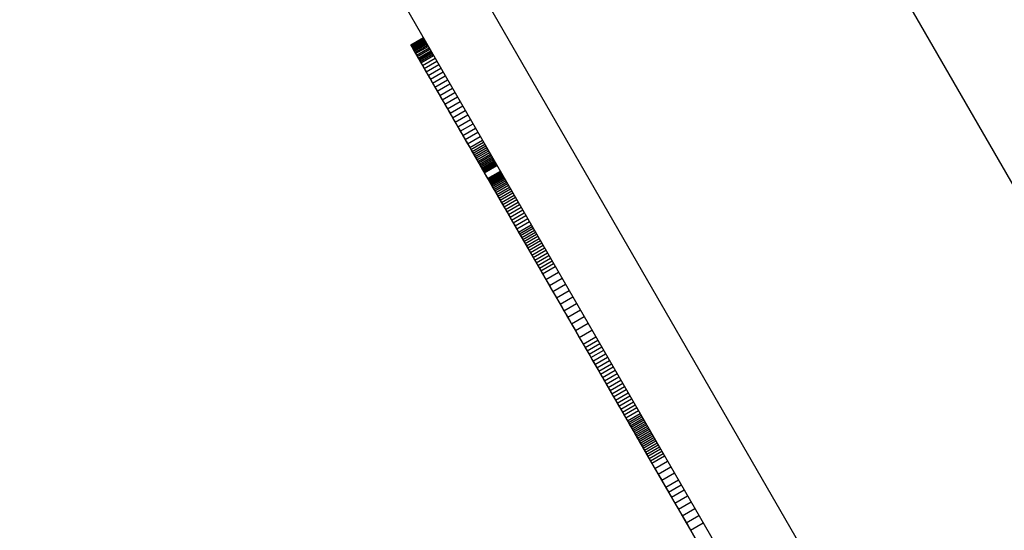
# Model space of a CAD drawing. Units: millimetres. Extents: x -11732 to 13262, y -12664 to 9874.
# Drawn here: x -1200 to -1065, y -2461 to -2391 of the extents above; entities that cross this region are included whole.
import ezdxf

# ---------------------------------------------------------------- set-up
doc = ezdxf.new("R2010")
doc.units = ezdxf.units.MM
doc.styles.get("Standard").update_dxf_attribs({"font": 'arial.ttf'})
doc.dimstyles.new('Kopia ISO-25', dxfattribs={"dimtxt": 300, "dimasz": 120, "dimexe": 1.25, "dimexo": 0.625, "dimgap": 100, "dimtad": 1, "dimlfac": 0.001, "dimrnd": 0.1, "dimtxsty": 'Standard', "dimblk": 'ARCHTICK', "dimcen": 2.5, "dimadec": 0, "dimazin": 0, "dimtfac": 1, "dimtmove": 0, "dimatfit": 3, "dimfxl": 1, "dimarcsym": 0})

# ---------------------------------------------------------------- blocks, each defined once
blk = doc.blocks.new('_ArchTick')
at = {"color": 0, "linetype": 'ByBlock', "const_width": 0.15}
blk.add_lwpolyline([(-0.5, -0.5), (0.5, 0.5)], dxfattribs=at)
blk = doc.blocks.new('*D2')
at = {"color": 0, "lineweight": -2}
for p, q in [((-7099.66, 3753.32), (-11256.03, 3753.32)), ((-11254.78, -12597.54), (-11254.78, 3753.32)), ((3337.94, -12597.54), (-11256.03, -12597.54))]:
    blk.add_line(p, q, dxfattribs=at)
at = {"layer": 'Defpoints', "color": 0}
for p in [(-11254.78, 3753.32), (-7099.03, 3753.32), (3338.57, -12597.54)]:
    blk.add_point(p, dxfattribs=at)
at = {"color": 0, "lineweight": -2, "xscale": 120, "yscale": 120, "zscale": 120}
for p, rotation in [((-11254.78, 3753.32), 90), ((-11254.78, -12597.54), 270)]:
    blk.add_blockref('_ArchTick', p, dxfattribs=dict(at, rotation=rotation))
at = {"color": 0, "insert": (-11535.07, -4422.11), "char_height": 300, "attachment_point": 5, "rotation": 90}
blk.add_mtext('16,4m', dxfattribs=at)
blk = doc.blocks.new('*D3')
at = {"color": 0, "lineweight": -2}
for p, q in [((-8599.03, 2253.95), (-8599.03, 6027.13)), ((7782.74, -9400.31), (7782.74, 6027.13)), ((-8599.03, 6025.88), (7782.74, 6025.88))]:
    blk.add_line(p, q, dxfattribs=at)
at = {"layer": 'Defpoints', "color": 0}
for p in [(7782.74, 6025.88), (-8599.03, 2253.32), (7782.74, -9400.93)]:
    blk.add_point(p, dxfattribs=at)
at = {"color": 0, "lineweight": -2, "xscale": 120, "yscale": 120, "zscale": 120, "rotation": 180}
blk.add_blockref('_ArchTick', (-8599.03, 6025.88), dxfattribs=at)
at = {"color": 0, "lineweight": -2, "xscale": 120, "yscale": 120, "zscale": 120}
blk.add_blockref('_ArchTick', (7782.74, 6025.88), dxfattribs=at)
at = {"color": 0, "insert": (-408.14, 6306.17), "char_height": 300, "attachment_point": 5}
blk.add_mtext('16,4m', dxfattribs=at)
blk = doc.blocks.new('*D4')
at = {"color": 0, "lineweight": -2}
for p, q in [((-7294.83, 897.08), (-7294.83, 5094.9)), ((6284.21, -9404.51), (6284.21, 5094.9)), ((-7294.83, 5093.65), (6284.21, 5093.65))]:
    blk.add_line(p, q, dxfattribs=at)
at = {"layer": 'Defpoints', "color": 0}
for p in [(6284.21, 5093.65), (-7294.83, 896.46), (6284.21, -9405.14)]:
    blk.add_point(p, dxfattribs=at)
at = {"color": 0, "lineweight": -2, "xscale": 120, "yscale": 120, "zscale": 120, "rotation": 180}
blk.add_blockref('_ArchTick', (-7294.83, 5093.65), dxfattribs=at)
at = {"color": 0, "lineweight": -2, "xscale": 120, "yscale": 120, "zscale": 120}
blk.add_blockref('_ArchTick', (6284.21, 5093.65), dxfattribs=at)
at = {"color": 0, "insert": (-505.31, 5373.94), "char_height": 300, "attachment_point": 5}
blk.add_mtext('13,6m', dxfattribs=at)
blk = doc.blocks.new('*D5')
at = {"color": 0, "lineweight": -2}
for p, q in [((-7053.77, 2263.19), (-10058.68, 2263.19)), ((-10057.43, 2263.19), (-10057.43, -11064.74)), ((3337.4, -11064.74), (-10058.68, -11064.74))]:
    blk.add_line(p, q, dxfattribs=at)
at = {"layer": 'Defpoints', "color": 0}
for p in [(-7053.15, 2263.19), (-10057.43, -11064.74), (3338.03, -11064.74)]:
    blk.add_point(p, dxfattribs=at)
at = {"color": 0, "lineweight": -2, "xscale": 120, "yscale": 120, "zscale": 120}
for p, rotation in [((-10057.43, 2263.19), 90), ((-10057.43, -11064.74), 270)]:
    blk.add_blockref('_ArchTick', p, dxfattribs=dict(at, rotation=rotation))
at = {"color": 0, "insert": (-10337.72, -4400.78), "char_height": 300, "attachment_point": 5, "rotation": 90}
blk.add_mtext('13,3m', dxfattribs=at)

msp = doc.modelspace()

# ---------------------------------------------------------------- linework, layer by layer
for p, q in [((-1040.865, -2553.05), (-1172.886, -2324.477)), ((-1181.546, -2329.478), (-1049.524, -2558.052)), ((-880.971, -2730.548), (-1095.92, -2358.4)), ((-1144.397, -2393.795), (-1146.129, -2394.795)), ((-1146.126, -2394.801), (-1144.394, -2393.801)), ((-1146.114, -2394.821), (-1144.382, -2393.82)), ((-1146.095, -2394.854), (-1144.363, -2393.854)), ((-1146.067, -2394.902), (-1144.335, -2393.902)), ((-1146.032, -2394.964), (-1144.3, -2393.964)), ((-1145.988, -2395.04), (-1144.256, -2394.039)), ((-1145.936, -2395.13), (-1144.204, -2394.129)), ((-1145.876, -2395.234), (-1144.144, -2394.233)), ((-1145.808, -2395.352), (-1144.076, -2394.351)), ((-1145.731, -2395.484), (-1143.999, -2394.483)), ((-1146.129, -2394.795), (-1146.126, -2394.801)), ((-1146.126, -2394.801), (-1146.114, -2394.821)), ((-1146.114, -2394.821), (-1146.095, -2394.854)), ((-1146.095, -2394.854), (-1146.067, -2394.902)), ((-1146.067, -2394.902), (-1146.032, -2394.964)), ((-1146.032, -2394.964), (-1145.988, -2395.04)), ((-1145.988, -2395.04), (-1145.936, -2395.13)), ((-1145.936, -2395.13), (-1145.876, -2395.234)), ((-1145.876, -2395.234), (-1145.808, -2395.352)), ((-1145.808, -2395.352), (-1145.731, -2395.484)), ((-1145.731, -2395.484), (-1145.647, -2395.63)), ((-1145.647, -2395.63), (-1143.915, -2394.63)), ((-1145.647, -2395.63), (-1145.554, -2395.79)), ((-1145.554, -2395.79), (-1143.823, -2394.79)), ((-1145.554, -2395.79), (-1145.454, -2395.964)), ((-1145.454, -2395.964), (-1143.722, -2394.964)), ((-1145.345, -2396.153), (-1143.613, -2395.152)), ((-1145.228, -2396.355), (-1143.496, -2395.355)), ((-1145.103, -2396.572), (-1143.371, -2395.571)), ((-1145.019, -2396.716), (-1143.288, -2395.716)), ((-1144.93, -2396.871), (-1143.198, -2395.871)), ((-1145.454, -2395.964), (-1145.345, -2396.153)), ((-1145.378, -2396.095), (-1145.376, -2396.099)), ((-1145.378, -2396.095), (-1145.378, -2396.095)), ((-1145.376, -2396.099), (-1145.376, -2396.099)), ((-1145.376, -2396.099), (-1145.366, -2396.117)), ((-1145.366, -2396.117), (-1145.366, -2396.117)), ((-1145.366, -2396.117), (-1145.348, -2396.147)), ((-1145.348, -2396.147), (-1145.348, -2396.147)), ((-1145.348, -2396.147), (-1145.323, -2396.19)), ((-1145.345, -2396.153), (-1145.228, -2396.355)), ((-1145.323, -2396.19), (-1145.323, -2396.19)), ((-1145.323, -2396.19), (-1145.291, -2396.246)), ((-1145.291, -2396.246), (-1145.291, -2396.246)), ((-1145.291, -2396.246), (-1145.251, -2396.315)), ((-1145.251, -2396.315), (-1145.251, -2396.315)), ((-1145.251, -2396.315), (-1145.204, -2396.397)), ((-1145.228, -2396.355), (-1145.103, -2396.572)), ((-1145.204, -2396.397), (-1145.204, -2396.397)), ((-1145.204, -2396.397), (-1145.15, -2396.491)), ((-1145.15, -2396.491), (-1145.15, -2396.491)), ((-1145.15, -2396.491), (-1145.088, -2396.597)), ((-1145.103, -2396.572), (-1145.019, -2396.716)), ((-1145.088, -2396.597), (-1145.088, -2396.597)), ((-1145.088, -2396.597), (-1145.02, -2396.716)), ((-1145.02, -2396.716), (-1145.02, -2396.716)), ((-1145.02, -2396.716), (-1144.944, -2396.847)), ((-1145.019, -2396.716), (-1144.93, -2396.871)), ((-1144.944, -2396.847), (-1144.944, -2396.847)), ((-1144.944, -2396.847), (-1144.861, -2396.991)), ((-1144.93, -2396.871), (-1144.834, -2397.037)), ((-1144.861, -2396.991), (-1144.861, -2396.991)), ((-1144.861, -2396.991), (-1144.771, -2397.146)), ((-1144.834, -2397.037), (-1143.102, -2396.037)), ((-1144.834, -2397.037), (-1144.733, -2397.213)), ((-1144.771, -2397.146), (-1144.771, -2397.146)), ((-1144.771, -2397.146), (-1144.674, -2397.314)), ((-1144.733, -2397.213), (-1143.001, -2396.212)), ((-1144.733, -2397.213), (-1144.513, -2397.593)), ((-1144.513, -2397.593), (-1142.781, -2396.592)), ((-1144.273, -2398.009), (-1142.541, -2397.008)), ((-1144.674, -2397.314), (-1144.674, -2397.314)), ((-1144.674, -2397.314), (-1144.571, -2397.493)), ((-1144.571, -2397.493), (-1144.571, -2397.493)), ((-1144.571, -2397.493), (-1144.46, -2397.685)), ((-1144.513, -2397.593), (-1144.273, -2398.009)), ((-1144.46, -2397.685), (-1144.46, -2397.685)), ((-1144.46, -2397.685), (-1144.342, -2397.888)), ((-1144.342, -2397.888), (-1144.342, -2397.888)), ((-1144.342, -2397.888), (-1144.218, -2398.103)), ((-1144.273, -2398.009), (-1144.014, -2398.457)), ((-1144.218, -2398.103), (-1144.218, -2398.103)), ((-1144.218, -2398.103), (-1144.087, -2398.33)), ((-1144.088, -2398.329), (-1144.081, -2398.342)), ((-1144.087, -2398.33), (-1144.087, -2398.33)), ((-1144.087, -2398.33), (-1143.922, -2398.615)), ((-1144.081, -2398.342), (-1144.065, -2398.369)), ((-1144.065, -2398.369), (-1144.041, -2398.411)), ((-1144.041, -2398.411), (-1144.008, -2398.468)), ((-1144.014, -2398.457), (-1142.282, -2397.457)), ((-1144.014, -2398.457), (-1143.738, -2398.935)), ((-1144.008, -2398.468), (-1143.966, -2398.54)), ((-1143.966, -2398.54), (-1143.916, -2398.627)), ((-1143.738, -2398.935), (-1142.006, -2397.935)), ((-1143.446, -2399.441), (-1141.714, -2398.44)), ((-1143.922, -2398.615), (-1143.922, -2398.615)), ((-1143.922, -2398.615), (-1143.741, -2398.929)), ((-1143.916, -2398.627), (-1143.856, -2398.73)), ((-1143.856, -2398.73), (-1143.788, -2398.848)), ((-1143.788, -2398.848), (-1143.712, -2398.981)), ((-1143.741, -2398.929), (-1143.741, -2398.929)), ((-1143.741, -2398.929), (-1143.544, -2399.27)), ((-1143.738, -2398.935), (-1143.446, -2399.441)), ((-1143.712, -2398.981), (-1143.626, -2399.129)), ((-1143.626, -2399.129), (-1143.428, -2399.471)), ((-1143.544, -2399.27), (-1143.544, -2399.27)), ((-1143.544, -2399.27), (-1143.332, -2399.638)), ((-1143.446, -2399.441), (-1143.14, -2399.97)), ((-1143.428, -2399.471), (-1143.195, -2399.875)), ((-1143.332, -2399.638), (-1143.332, -2399.638)), ((-1143.332, -2399.638), (-1143.104, -2400.033)), ((-1143.195, -2399.875), (-1142.926, -2400.341)), ((-1143.14, -2399.97), (-1141.408, -2398.97)), ((-1142.822, -2400.52), (-1141.09, -2399.52)), ((-1143.14, -2399.97), (-1142.822, -2400.52)), ((-1143.104, -2400.033), (-1143.104, -2400.033)), ((-1143.104, -2400.033), (-1142.861, -2400.454)), ((-1142.926, -2400.341), (-1142.726, -2400.686)), ((-1142.861, -2400.454), (-1142.861, -2400.454)), ((-1142.861, -2400.454), (-1142.603, -2400.9)), ((-1142.822, -2400.52), (-1142.494, -2401.089)), ((-1142.726, -2400.686), (-1142.497, -2401.083)), ((-1142.603, -2400.9), (-1142.603, -2400.9)), ((-1142.603, -2400.9), (-1142.331, -2401.371)), ((-1142.497, -2401.083), (-1142.24, -2401.528)), ((-1142.494, -2401.089), (-1140.762, -2400.088)), ((-1142.494, -2401.089), (-1142.157, -2401.672)), ((-1142.157, -2401.672), (-1140.425, -2400.672)), ((-1141.813, -2402.268), (-1140.081, -2401.267)), ((-1142.331, -2401.371), (-1142.331, -2401.371)), ((-1142.331, -2401.371), (-1142.045, -2401.866)), ((-1142.24, -2401.528), (-1141.958, -2402.017)), ((-1142.157, -2401.672), (-1141.813, -2402.268)), ((-1142.045, -2401.866), (-1142.045, -2401.866)), ((-1142.045, -2401.866), (-1141.746, -2402.384)), ((-1141.958, -2402.017), (-1141.651, -2402.548)), ((-1141.813, -2402.268), (-1141.464, -2402.873)), ((-1141.746, -2402.384), (-1141.746, -2402.384)), ((-1141.746, -2402.384), (-1141.433, -2402.926)), ((-1141.651, -2402.548), (-1141.322, -2403.118)), ((-1141.464, -2402.873), (-1139.732, -2401.872)), ((-1141.111, -2403.484), (-1139.379, -2402.483)), ((-1141.464, -2402.873), (-1141.111, -2403.484)), ((-1141.433, -2402.926), (-1141.433, -2402.926)), ((-1141.433, -2402.926), (-1141.107, -2403.49)), ((-1141.322, -2403.118), (-1140.973, -2403.723)), ((-1141.111, -2403.484), (-1140.756, -2404.098)), ((-1141.107, -2403.49), (-1141.107, -2403.49)), ((-1141.107, -2403.49), (-1140.769, -2404.076)), ((-1140.973, -2403.723), (-1140.605, -2404.359)), ((-1140.756, -2404.098), (-1139.024, -2403.098)), ((-1140.401, -2404.713), (-1138.669, -2403.713)), ((-1140.769, -2404.076), (-1140.769, -2404.076)), ((-1140.769, -2404.076), (-1140.418, -2404.683)), ((-1140.756, -2404.098), (-1140.401, -2404.713)), ((-1140.605, -2404.359), (-1140.22, -2405.025)), ((-1140.418, -2404.683), (-1140.418, -2404.683)), ((-1140.418, -2404.683), (-1140.055, -2405.311)), ((-1140.401, -2404.713), (-1140.047, -2405.325)), ((-1140.22, -2405.025), (-1139.821, -2405.716)), ((-1140.055, -2405.311), (-1140.055, -2405.311)), ((-1140.055, -2405.311), (-1139.681, -2405.959)), ((-1140.047, -2405.325), (-1138.315, -2404.325)), ((-1139.696, -2405.932), (-1137.965, -2404.932)), ((-1140.047, -2405.325), (-1139.696, -2405.932)), ((-1139.821, -2405.716), (-1139.409, -2406.43)), ((-1139.696, -2405.932), (-1139.351, -2406.53)), ((-1139.681, -2405.959), (-1139.681, -2405.959)), ((-1139.681, -2405.959), (-1139.296, -2406.626)), ((-1139.409, -2406.43), (-1138.986, -2407.162)), ((-1139.351, -2406.53), (-1137.619, -2405.53)), ((-1139.351, -2406.53), (-1139.012, -2407.117)), ((-1139.296, -2406.626), (-1139.296, -2406.626)), ((-1139.296, -2406.626), (-1138.899, -2407.313)), ((-1139.012, -2407.117), (-1137.28, -2406.117)), ((-1139.012, -2407.117), (-1138.681, -2407.69)), ((-1138.986, -2407.162), (-1138.553, -2407.911)), ((-1138.899, -2407.313), (-1138.899, -2407.313)), ((-1138.899, -2407.313), (-1138.492, -2408.017)), ((-1138.681, -2407.69), (-1136.949, -2406.689)), ((-1138.681, -2407.69), (-1138.36, -2408.245)), ((-1138.553, -2407.911), (-1138.113, -2408.673)), ((-1138.36, -2408.245), (-1136.629, -2407.245)), ((-1138.051, -2408.78), (-1136.32, -2407.78)), ((-1138.492, -2408.017), (-1138.492, -2408.017)), ((-1138.492, -2408.017), (-1138.075, -2408.74)), ((-1138.36, -2408.245), (-1138.051, -2408.78)), ((-1138.113, -2408.673), (-1137.668, -2409.444)), ((-1138.075, -2408.74), (-1138.075, -2408.74)), ((-1138.075, -2408.74), (-1137.647, -2409.48)), ((-1138.051, -2408.78), (-1137.902, -2409.039)), ((-1137.902, -2409.039), (-1136.17, -2408.039)), ((-1137.902, -2409.039), (-1137.756, -2409.292)), ((-1137.756, -2409.292), (-1136.024, -2408.292)), ((-1137.756, -2409.292), (-1137.614, -2409.538)), ((-1137.614, -2409.538), (-1135.882, -2408.538)), ((-1137.475, -2409.778), (-1135.743, -2408.777)), ((-1137.341, -2410.01), (-1135.609, -2409.009)), ((-1137.212, -2410.234), (-1135.48, -2409.234)), ((-1137.668, -2409.444), (-1137.219, -2410.222)), ((-1137.647, -2409.48), (-1137.647, -2409.48)), ((-1137.647, -2409.48), (-1137.21, -2410.236)), ((-1137.614, -2409.538), (-1137.475, -2409.778)), ((-1137.475, -2409.778), (-1137.341, -2410.01)), ((-1137.341, -2410.01), (-1137.212, -2410.234)), ((-1137.219, -2410.222), (-1136.768, -2411.003)), ((-1137.212, -2410.234), (-1137.087, -2410.451)), ((-1137.21, -2410.236), (-1137.21, -2410.236)), ((-1137.21, -2410.236), (-1136.764, -2411.009)), ((-1137.087, -2410.451), (-1135.355, -2409.45)), ((-1137.087, -2410.451), (-1136.966, -2410.659)), ((-1136.966, -2410.659), (-1135.234, -2409.659)), ((-1136.966, -2410.659), (-1136.851, -2410.858)), ((-1136.851, -2410.858), (-1135.119, -2409.858)), ((-1136.741, -2411.048), (-1135.009, -2410.048)), ((-1136.637, -2411.229), (-1134.905, -2410.229)), ((-1136.538, -2411.4), (-1134.806, -2410.4)), ((-1136.445, -2411.561), (-1134.713, -2410.561)), ((-1136.851, -2410.858), (-1136.741, -2411.048)), ((-1136.768, -2411.003), (-1136.317, -2411.784)), ((-1136.764, -2411.009), (-1136.764, -2411.009)), ((-1136.764, -2411.009), (-1136.309, -2411.796)), ((-1136.741, -2411.048), (-1136.637, -2411.229)), ((-1136.637, -2411.229), (-1136.538, -2411.4)), ((-1136.538, -2411.4), (-1136.445, -2411.561)), ((-1136.445, -2411.561), (-1136.359, -2411.711)), ((-1136.359, -2411.711), (-1134.627, -2410.711)), ((-1136.359, -2411.711), (-1136.318, -2411.782)), ((-1136.318, -2411.782), (-1134.586, -2410.782)), ((-1136.318, -2411.782), (-1136.278, -2411.85)), ((-1136.317, -2411.784), (-1135.868, -2412.561)), ((-1136.309, -2411.796), (-1136.309, -2411.796)), ((-1136.309, -2411.796), (-1135.846, -2412.599)), ((-1136.278, -2411.85), (-1134.546, -2410.85)), ((-1136.278, -2411.85), (-1136.24, -2411.916)), ((-1136.24, -2411.916), (-1134.509, -2410.915)), ((-1136.24, -2411.916), (-1136.204, -2411.978)), ((-1136.204, -2411.978), (-1134.472, -2410.978)), ((-1136.204, -2411.978), (-1136.17, -2412.038)), ((-1136.17, -2412.038), (-1134.438, -2411.037)), ((-1136.17, -2412.038), (-1136.137, -2412.094)), ((-1136.137, -2412.094), (-1134.405, -2411.094)), ((-1136.106, -2412.148), (-1134.374, -2411.148)), ((-1136.077, -2412.198), (-1134.345, -2411.198)), ((-1135.62, -2412.99), (-1133.888, -2411.989)), ((-1135.616, -2412.997), (-1133.884, -2411.997)), ((-1135.602, -2413.021), (-1133.87, -2412.02)), ((-1136.137, -2412.094), (-1136.106, -2412.148)), ((-1136.106, -2412.148), (-1136.077, -2412.198)), ((-1136.077, -2412.198), (-1135.62, -2412.99)), ((-1135.868, -2412.561), (-1135.422, -2413.332)), ((-1135.846, -2412.599), (-1135.846, -2412.599)), ((-1135.846, -2412.599), (-1135.374, -2413.416)), ((-1135.62, -2412.99), (-1135.616, -2412.997)), ((-1135.616, -2412.997), (-1135.602, -2413.021)), ((-1135.602, -2413.021), (-1135.58, -2413.06)), ((-1135.58, -2413.06), (-1133.848, -2412.059)), ((-1135.58, -2413.06), (-1135.548, -2413.114)), ((-1135.548, -2413.114), (-1133.816, -2412.113)), ((-1135.548, -2413.114), (-1135.508, -2413.183)), ((-1135.508, -2413.183), (-1133.776, -2412.183)), ((-1135.508, -2413.183), (-1135.46, -2413.267)), ((-1135.46, -2413.267), (-1133.728, -2412.267)), ((-1135.46, -2413.267), (-1135.402, -2413.367)), ((-1135.422, -2413.332), (-1134.982, -2414.094)), ((-1135.402, -2413.367), (-1133.67, -2412.366)), ((-1135.402, -2413.367), (-1135.336, -2413.481)), ((-1135.336, -2413.481), (-1133.604, -2412.481)), ((-1135.262, -2413.61), (-1133.53, -2412.609)), ((-1135.179, -2413.753), (-1133.447, -2412.752)), ((-1135.088, -2413.91), (-1133.356, -2412.91)), ((-1134.989, -2414.082), (-1133.257, -2413.082)), ((-1134.882, -2414.268), (-1133.15, -2413.268)), ((-1135.374, -2413.416), (-1135.374, -2413.416)), ((-1135.374, -2413.416), (-1134.894, -2414.247)), ((-1135.336, -2413.481), (-1135.262, -2413.61)), ((-1135.262, -2413.61), (-1135.179, -2413.753)), ((-1135.179, -2413.753), (-1135.088, -2413.91)), ((-1135.088, -2413.91), (-1134.989, -2414.082)), ((-1134.989, -2414.082), (-1134.882, -2414.268)), ((-1134.982, -2414.094), (-1134.55, -2414.843)), ((-1134.894, -2414.247), (-1134.894, -2414.247)), ((-1134.894, -2414.247), (-1134.407, -2415.091)), ((-1134.882, -2414.268), (-1134.766, -2414.468)), ((-1134.766, -2414.468), (-1133.034, -2413.468)), ((-1134.766, -2414.468), (-1134.643, -2414.682)), ((-1134.643, -2414.682), (-1132.911, -2413.682)), ((-1134.643, -2414.682), (-1134.511, -2414.909)), ((-1134.511, -2414.909), (-1132.779, -2413.909)), ((-1134.372, -2415.15), (-1132.64, -2414.15)), ((-1134.225, -2415.405), (-1132.493, -2414.405)), ((-1134.07, -2415.673), (-1132.338, -2414.672)), ((-1134.55, -2414.843), (-1134.126, -2415.576)), ((-1134.511, -2414.909), (-1134.372, -2415.15)), ((-1134.407, -2415.091), (-1134.407, -2415.091)), ((-1134.407, -2415.091), (-1133.912, -2415.947)), ((-1134.372, -2415.15), (-1134.225, -2415.405)), ((-1134.225, -2415.405), (-1134.07, -2415.673)), ((-1134.126, -2415.576), (-1133.714, -2416.29)), ((-1134.07, -2415.673), (-1133.908, -2415.954)), ((-1133.912, -2415.947), (-1133.912, -2415.947)), ((-1133.912, -2415.947), (-1133.41, -2416.815)), ((-1133.908, -2415.954), (-1132.176, -2414.953)), ((-1133.908, -2415.954), (-1133.738, -2416.248)), ((-1133.738, -2416.248), (-1132.006, -2415.247)), ((-1133.561, -2416.555), (-1131.829, -2415.554)), ((-1133.376, -2416.875), (-1131.644, -2415.874)), ((-1133.738, -2416.248), (-1133.561, -2416.555)), ((-1133.714, -2416.29), (-1133.315, -2416.981)), ((-1133.561, -2416.555), (-1133.376, -2416.875)), ((-1133.41, -2416.815), (-1133.41, -2416.815)), ((-1133.41, -2416.815), (-1132.902, -2417.695)), ((-1133.376, -2416.875), (-1133.184, -2417.207)), ((-1133.315, -2416.981), (-1132.93, -2417.647)), ((-1133.184, -2417.207), (-1131.452, -2416.207)), ((-1133.184, -2417.207), (-1132.985, -2417.552)), ((-1132.985, -2417.552), (-1131.253, -2416.552)), ((-1132.779, -2417.909), (-1131.047, -2416.909)), ((-1132.565, -2418.279), (-1130.833, -2417.278)), ((-1132.985, -2417.552), (-1132.779, -2417.909)), ((-1132.93, -2417.647), (-1132.562, -2418.284)), ((-1132.902, -2417.695), (-1132.902, -2417.695)), ((-1132.902, -2417.695), (-1132.388, -2418.586)), ((-1132.779, -2417.909), (-1132.565, -2418.279)), ((-1132.565, -2418.279), (-1132.345, -2418.66)), ((-1132.562, -2418.284), (-1132.213, -2418.889)), ((-1132.388, -2418.586), (-1132.388, -2418.586)), ((-1132.388, -2418.586), (-1127.889, -2426.374)), ((-1132.345, -2418.66), (-1130.613, -2417.66)), ((-1132.345, -2418.66), (-1132.117, -2419.054)), ((-1132.117, -2419.054), (-1130.385, -2418.054)), ((-1131.883, -2419.459), (-1130.151, -2418.459)), ((-1132.213, -2418.889), (-1131.884, -2419.459)), ((-1132.117, -2419.054), (-1131.883, -2419.459)), ((-1131.884, -2419.459), (-1131.577, -2419.99)), ((-1131.883, -2419.459), (-1131.642, -2419.877)), ((-1131.642, -2419.877), (-1129.91, -2418.876)), ((-1131.642, -2419.877), (-1131.394, -2420.306)), ((-1131.577, -2419.99), (-1131.294, -2420.48)), ((-1131.394, -2420.306), (-1129.663, -2419.305)), ((-1131.26, -2420.538), (-1129.528, -2419.537)), ((-1131.12, -2420.781), (-1129.388, -2419.781)), ((-1130.973, -2421.036), (-1129.241, -2420.036)), ((-1131.394, -2420.306), (-1131.26, -2420.538)), ((-1131.294, -2420.48), (-1131.037, -2420.925)), ((-1131.26, -2420.538), (-1131.12, -2420.781)), ((-1131.12, -2420.781), (-1130.973, -2421.036)), ((-1131.037, -2420.925), (-1130.804, -2421.328)), ((-1130.973, -2421.036), (-1130.819, -2421.301)), ((-1130.819, -2421.301), (-1129.087, -2420.301)), ((-1130.819, -2421.301), (-1130.66, -2421.577)), ((-1130.804, -2421.328), (-1130.555, -2421.759)), ((-1130.66, -2421.577), (-1128.928, -2420.577)), ((-1130.495, -2421.863), (-1128.763, -2420.863)), ((-1130.324, -2422.159), (-1128.592, -2421.158)), ((-1130.66, -2421.577), (-1130.495, -2421.863)), ((-1130.555, -2421.759), (-1130.29, -2422.218)), ((-1130.495, -2421.863), (-1130.324, -2422.159)), ((-1130.324, -2422.159), (-1130.148, -2422.464)), ((-1130.29, -2422.218), (-1130.01, -2422.703)), ((-1130.148, -2422.464), (-1128.416, -2421.464)), ((-1130.148, -2422.464), (-1129.966, -2422.779)), ((-1130.01, -2422.703), (-1129.716, -2423.211)), ((-1129.966, -2422.779), (-1128.234, -2421.778)), ((-1129.966, -2422.779), (-1129.779, -2423.102)), ((-1129.779, -2423.102), (-1128.047, -2422.102)), ((-1129.587, -2423.435), (-1127.855, -2422.434)), ((-1129.39, -2423.776), (-1127.658, -2422.775)), ((-1129.779, -2423.102), (-1129.587, -2423.435)), ((-1129.716, -2423.211), (-1129.409, -2423.742)), ((-1129.587, -2423.435), (-1129.39, -2423.776)), ((-1129.409, -2423.742), (-1129.091, -2424.294)), ((-1129.39, -2423.776), (-1129.189, -2424.124)), ((-1129.189, -2424.124), (-1127.457, -2423.124)), ((-1129.189, -2424.124), (-1128.983, -2424.481)), ((-1128.983, -2424.481), (-1127.251, -2423.481)), ((-1128.772, -2424.846), (-1127.04, -2423.845)), ((-1129.091, -2424.294), (-1128.762, -2424.864)), ((-1128.983, -2424.481), (-1128.772, -2424.846)), ((-1128.772, -2424.846), (-1128.557, -2425.217)), ((-1128.762, -2424.864), (-1128.422, -2425.452)), ((-1128.557, -2425.217), (-1126.826, -2424.217)), ((-1128.557, -2425.217), (-1128.339, -2425.596)), ((-1128.422, -2425.452), (-1128.074, -2426.055)), ((-1128.339, -2425.596), (-1126.607, -2424.596)), ((-1128.116, -2425.982), (-1126.384, -2424.981)), ((-1128.339, -2425.596), (-1128.116, -2425.982)), ((-1128.116, -2425.982), (-1127.66, -2426.771)), ((-1128.074, -2426.055), (-1127.718, -2426.672)), ((-1127.889, -2426.374), (-1127.889, -2426.374)), ((-1127.889, -2426.374), (-1126.888, -2428.108)), ((-1127.718, -2426.672), (-1127.354, -2427.301)), ((-1127.66, -2426.771), (-1125.928, -2425.771)), ((-1127.66, -2426.771), (-1127.19, -2427.585)), ((-1127.19, -2427.585), (-1125.458, -2426.584)), ((-1127.354, -2427.301), (-1126.985, -2427.94)), ((-1127.257, -2427.47), (-1127.256, -2427.47)), ((-1127.19, -2427.585), (-1126.708, -2428.419)), ((-1126.985, -2427.94), (-1126.61, -2428.589)), ((-1126.888, -2428.108), (-1126.888, -2428.108)), ((-1126.888, -2428.108), (-1126.751, -2428.345)), ((-1126.708, -2428.419), (-1124.976, -2427.419)), ((-1126.751, -2428.345), (-1126.751, -2428.345)), ((-1126.751, -2428.345), (-1126.626, -2428.561)), ((-1126.708, -2428.419), (-1126.215, -2429.272)), ((-1126.626, -2428.561), (-1126.626, -2428.561)), ((-1126.626, -2428.561), (-1126.512, -2428.758)), ((-1126.61, -2428.589), (-1126.232, -2429.244)), ((-1126.512, -2428.758), (-1126.512, -2428.758)), ((-1126.512, -2428.758), (-1126.41, -2428.936)), ((-1126.41, -2428.936), (-1126.41, -2428.936)), ((-1126.41, -2428.936), (-1126.318, -2429.095)), ((-1126.318, -2429.095), (-1126.318, -2429.095)), ((-1126.318, -2429.095), (-1126.276, -2429.168)), ((-1126.276, -2429.168), (-1126.276, -2429.168)), ((-1126.276, -2429.168), (-1126.236, -2429.236)), ((-1126.236, -2429.236), (-1126.236, -2429.236)), ((-1126.236, -2429.236), (-1126.199, -2429.301)), ((-1126.232, -2429.244), (-1125.85, -2429.905)), ((-1126.215, -2429.272), (-1124.483, -2428.272)), ((-1126.215, -2429.272), (-1125.713, -2430.142)), ((-1126.199, -2429.301), (-1126.199, -2429.301)), ((-1126.199, -2429.301), (-1126.164, -2429.361)), ((-1126.164, -2429.361), (-1126.164, -2429.361)), ((-1126.164, -2429.361), (-1126.132, -2429.417)), ((-1126.132, -2429.417), (-1126.132, -2429.417)), ((-1126.132, -2429.417), (-1126.101, -2429.47)), ((-1126.101, -2429.47), (-1126.101, -2429.47)), ((-1126.101, -2429.47), (-1126.073, -2429.518)), ((-1126.073, -2429.518), (-1126.073, -2429.518)), ((-1126.073, -2429.518), (-1126.048, -2429.563)), ((-1125.713, -2430.142), (-1123.981, -2429.142)), ((-1126.048, -2429.563), (-1126.048, -2429.563)), ((-1126.048, -2429.563), (-1126.002, -2429.641)), ((-1126.002, -2429.641), (-1126.002, -2429.641)), ((-1126.002, -2429.641), (-1125.965, -2429.706)), ((-1125.965, -2429.706), (-1125.965, -2429.706)), ((-1125.965, -2429.706), (-1125.936, -2429.757)), ((-1125.936, -2429.757), (-1125.936, -2429.757)), ((-1125.936, -2429.757), (-1125.913, -2429.795)), ((-1125.913, -2429.795), (-1125.913, -2429.795)), ((-1125.913, -2429.795), (-1125.898, -2429.822)), ((-1125.898, -2429.822), (-1125.898, -2429.822)), ((-1125.898, -2429.822), (-1125.889, -2429.837)), ((-1125.889, -2429.837), (-1125.889, -2429.837)), ((-1125.889, -2429.837), (-1125.886, -2429.842)), ((-1125.886, -2429.842), (-1125.886, -2429.842)), ((-1125.886, -2429.842), (-1125.883, -2429.848)), ((-1125.883, -2429.848), (-1125.883, -2429.848)), ((-1125.883, -2429.848), (-1125.872, -2429.867)), ((-1125.872, -2429.867), (-1125.872, -2429.867)), ((-1125.872, -2429.867), (-1125.855, -2429.897)), ((-1125.855, -2429.897), (-1125.855, -2429.897)), ((-1125.855, -2429.897), (-1125.831, -2429.938)), ((-1125.85, -2429.905), (-1125.466, -2430.57)), ((-1125.831, -2429.938), (-1125.831, -2429.938)), ((-1125.831, -2429.938), (-1125.802, -2429.989)), ((-1125.802, -2429.989), (-1125.802, -2429.989)), ((-1125.802, -2429.989), (-1125.767, -2430.049)), ((-1125.767, -2430.049), (-1125.767, -2430.049)), ((-1125.767, -2430.049), (-1125.726, -2430.119)), ((-1125.726, -2430.119), (-1125.726, -2430.119)), ((-1125.726, -2430.119), (-1125.681, -2430.197)), ((-1125.713, -2430.142), (-1125.202, -2431.026)), ((-1125.681, -2430.197), (-1125.681, -2430.197)), ((-1125.681, -2430.197), (-1125.632, -2430.282)), ((-1125.632, -2430.282), (-1125.632, -2430.282)), ((-1125.632, -2430.282), (-1125.579, -2430.375)), ((-1125.579, -2430.375), (-1125.579, -2430.375)), ((-1125.579, -2430.375), (-1125.521, -2430.474)), ((-1125.521, -2430.474), (-1125.521, -2430.474)), ((-1125.521, -2430.474), (-1125.461, -2430.578)), ((-1125.466, -2430.57), (-1125.081, -2431.236)), ((-1125.461, -2430.578), (-1125.461, -2430.578)), ((-1125.461, -2430.578), (-1125.398, -2430.688)), ((-1125.398, -2430.688), (-1125.398, -2430.688)), ((-1125.398, -2430.688), (-1125.332, -2430.802)), ((-1125.332, -2430.802), (-1125.332, -2430.802)), ((-1125.332, -2430.802), (-1125.263, -2430.92)), ((-1125.202, -2431.026), (-1123.47, -2430.026)), ((-1125.263, -2430.92), (-1125.263, -2430.92)), ((-1125.263, -2430.92), (-1125.194, -2431.041)), ((-1125.202, -2431.026), (-1124.685, -2431.922)), ((-1125.194, -2431.041), (-1125.194, -2431.041)), ((-1125.194, -2431.041), (-1125.122, -2431.165)), ((-1125.122, -2431.165), (-1125.122, -2431.165)), ((-1125.122, -2431.165), (-1125.05, -2431.291)), ((-1125.081, -2431.236), (-1124.695, -2431.904)), ((-1125.05, -2431.291), (-1125.05, -2431.291)), ((-1125.05, -2431.291), (-1124.976, -2431.417)), ((-1124.976, -2431.417), (-1124.976, -2431.417)), ((-1124.976, -2431.417), (-1124.903, -2431.545)), ((-1124.903, -2431.545), (-1124.903, -2431.545)), ((-1124.903, -2431.545), (-1124.829, -2431.672)), ((-1124.829, -2431.672), (-1124.829, -2431.672)), ((-1124.829, -2431.672), (-1124.756, -2431.799)), ((-1124.756, -2431.799), (-1124.756, -2431.799)), ((-1124.756, -2431.799), (-1124.684, -2431.924)), ((-1124.695, -2431.904), (-1124.311, -2432.57)), ((-1124.685, -2431.922), (-1122.953, -2430.922)), ((-1124.685, -2431.922), (-1124.161, -2432.828)), ((-1124.684, -2431.924), (-1124.684, -2431.924)), ((-1124.684, -2431.924), (-1124.612, -2432.047)), ((-1124.612, -2432.047), (-1124.612, -2432.047)), ((-1124.612, -2432.047), (-1124.543, -2432.168)), ((-1124.543, -2432.168), (-1124.543, -2432.168)), ((-1124.543, -2432.168), (-1124.475, -2432.286)), ((-1124.161, -2432.828), (-1122.43, -2431.828)), ((-1124.475, -2432.286), (-1124.475, -2432.286)), ((-1124.475, -2432.286), (-1124.409, -2432.399)), ((-1124.409, -2432.399), (-1124.409, -2432.399)), ((-1124.409, -2432.399), (-1124.346, -2432.508)), ((-1124.346, -2432.508), (-1124.346, -2432.508)), ((-1124.346, -2432.508), (-1124.286, -2432.612)), ((-1124.311, -2432.57), (-1123.928, -2433.232)), ((-1124.286, -2432.612), (-1124.286, -2432.612)), ((-1124.286, -2432.612), (-1124.23, -2432.71)), ((-1124.23, -2432.71), (-1124.23, -2432.71)), ((-1124.23, -2432.71), (-1124.177, -2432.802)), ((-1124.177, -2432.802), (-1124.177, -2432.802)), ((-1124.177, -2432.802), (-1124.128, -2432.886)), ((-1124.161, -2432.828), (-1123.634, -2433.741)), ((-1124.128, -2432.886), (-1124.128, -2432.886)), ((-1124.128, -2432.886), (-1124.104, -2432.928)), ((-1124.104, -2432.928), (-1124.104, -2432.928)), ((-1124.104, -2432.928), (-1124.073, -2432.981)), ((-1124.073, -2432.981), (-1124.073, -2432.981)), ((-1124.073, -2432.981), (-1123.995, -2433.116)), ((-1123.995, -2433.116), (-1123.995, -2433.116)), ((-1123.995, -2433.116), (-1123.895, -2433.289)), ((-1123.928, -2433.232), (-1123.548, -2433.891)), ((-1123.895, -2433.289), (-1123.895, -2433.289)), ((-1123.895, -2433.289), (-1123.774, -2433.498)), ((-1123.774, -2433.498), (-1123.774, -2433.498)), ((-1123.774, -2433.498), (-1123.634, -2433.742)), ((-1123.634, -2433.741), (-1121.902, -2432.741)), ((-1123.634, -2433.741), (-1123.104, -2434.66)), ((-1123.634, -2433.742), (-1123.634, -2433.742)), ((-1123.634, -2433.742), (-1123.475, -2434.018)), ((-1123.548, -2433.891), (-1123.171, -2434.543)), ((-1123.475, -2434.018), (-1123.475, -2434.018)), ((-1123.475, -2434.018), (-1123.298, -2434.323)), ((-1123.298, -2434.323), (-1123.298, -2434.323)), ((-1123.298, -2434.323), (-1123.105, -2434.657)), ((-1123.171, -2434.543), (-1122.799, -2435.187)), ((-1123.105, -2434.657), (-1123.105, -2434.657)), ((-1123.105, -2434.657), (-1122.897, -2435.017)), ((-1123.104, -2434.66), (-1121.372, -2433.659)), ((-1123.104, -2434.66), (-1122.572, -2435.581)), ((-1122.572, -2435.581), (-1120.84, -2434.581)), ((-1122.897, -2435.017), (-1122.897, -2435.017)), ((-1122.897, -2435.017), (-1122.675, -2435.401)), ((-1122.799, -2435.187), (-1122.433, -2435.821)), ((-1122.675, -2435.401), (-1122.675, -2435.401)), ((-1122.675, -2435.401), (-1122.441, -2435.807)), ((-1122.572, -2435.581), (-1122.305, -2436.042)), ((-1122.441, -2435.807), (-1122.441, -2435.807)), ((-1122.441, -2435.807), (-1122.195, -2436.233)), ((-1122.433, -2435.821), (-1122.073, -2436.444)), ((-1122.305, -2436.042), (-1120.573, -2435.041)), ((-1122.305, -2436.042), (-1122.039, -2436.502)), ((-1122.195, -2436.233), (-1122.195, -2436.233)), ((-1122.195, -2436.233), (-1121.939, -2436.676)), ((-1122.039, -2436.502), (-1120.307, -2435.502)), ((-1121.773, -2436.963), (-1120.041, -2435.962)), ((-1122.073, -2436.444), (-1121.721, -2437.054)), ((-1122.039, -2436.502), (-1121.773, -2436.963)), ((-1121.939, -2436.676), (-1121.939, -2436.676)), ((-1121.939, -2436.676), (-1121.673, -2437.136)), ((-1121.773, -2436.963), (-1121.508, -2437.422)), ((-1121.721, -2437.054), (-1121.377, -2437.649)), ((-1121.673, -2437.136), (-1121.673, -2437.136)), ((-1121.673, -2437.136), (-1121.4, -2437.61)), ((-1121.508, -2437.422), (-1119.776, -2436.422)), ((-1121.508, -2437.422), (-1121.243, -2437.881)), ((-1121.243, -2437.881), (-1119.511, -2436.881)), ((-1120.979, -2438.338), (-1119.247, -2437.338)), ((-1121.4, -2437.61), (-1121.4, -2437.61)), ((-1121.4, -2437.61), (-1121.119, -2438.095)), ((-1121.377, -2437.649), (-1121.043, -2438.227)), ((-1121.243, -2437.881), (-1120.979, -2438.338)), ((-1121.119, -2438.095), (-1121.119, -2438.095)), ((-1121.119, -2438.095), (-1120.834, -2438.59)), ((-1121.043, -2438.227), (-1120.719, -2438.788)), ((-1120.979, -2438.338), (-1120.716, -2438.794)), ((-1120.834, -2438.59), (-1120.834, -2438.59)), ((-1120.834, -2438.59), (-1120.543, -2439.093)), ((-1120.719, -2438.788), (-1120.407, -2439.329)), ((-1120.716, -2438.794), (-1118.984, -2437.794)), ((-1120.716, -2438.794), (-1120.454, -2439.248)), ((-1120.454, -2439.248), (-1118.722, -2438.247)), ((-1120.193, -2439.699), (-1118.461, -2438.699)), ((-1120.543, -2439.093), (-1120.543, -2439.093)), ((-1120.543, -2439.093), (-1120.249, -2439.601)), ((-1120.454, -2439.248), (-1120.193, -2439.699)), ((-1120.407, -2439.329), (-1120.107, -2439.848)), ((-1120.249, -2439.601), (-1120.249, -2439.601)), ((-1120.249, -2439.601), (-1119.953, -2440.114)), ((-1120.193, -2439.699), (-1119.933, -2440.149)), ((-1120.107, -2439.848), (-1119.857, -2440.28)), ((-1119.953, -2440.114), (-1119.953, -2440.114)), ((-1119.953, -2440.114), (-1119.657, -2440.628)), ((-1119.933, -2440.149), (-1118.201, -2439.148)), ((-1119.933, -2440.149), (-1119.675, -2440.595)), ((-1119.857, -2440.28), (-1119.574, -2440.771)), ((-1119.675, -2440.595), (-1117.943, -2439.595)), ((-1119.419, -2441.039), (-1117.687, -2440.038)), ((-1119.675, -2440.595), (-1119.419, -2441.039)), ((-1119.657, -2440.628), (-1119.657, -2440.628)), ((-1119.657, -2440.628), (-1119.36, -2441.141)), ((-1119.574, -2440.771), (-1119.26, -2441.315)), ((-1119.419, -2441.039), (-1119.165, -2441.479)), ((-1119.36, -2441.141), (-1119.36, -2441.141)), ((-1119.36, -2441.141), (-1119.065, -2441.653)), ((-1119.26, -2441.315), (-1118.919, -2441.905)), ((-1119.165, -2441.479), (-1117.433, -2440.478)), ((-1119.165, -2441.479), (-1118.913, -2441.915)), ((-1118.913, -2441.915), (-1117.181, -2440.915)), ((-1118.663, -2442.348), (-1116.931, -2441.348)), ((-1119.065, -2441.653), (-1119.065, -2441.653)), ((-1119.065, -2441.653), (-1118.772, -2442.16)), ((-1118.919, -2441.905), (-1118.553, -2442.538)), ((-1118.913, -2441.915), (-1118.663, -2442.348)), ((-1118.772, -2442.16), (-1118.772, -2442.16)), ((-1118.772, -2442.16), (-1118.483, -2442.66)), ((-1118.663, -2442.348), (-1118.415, -2442.777)), ((-1118.553, -2442.538), (-1118.167, -2443.207)), ((-1118.483, -2442.66), (-1118.483, -2442.66)), ((-1118.483, -2442.66), (-1118.199, -2443.152)), ((-1118.415, -2442.777), (-1116.683, -2441.776)), ((-1118.415, -2442.777), (-1118.17, -2443.201)), ((-1118.17, -2443.201), (-1116.439, -2442.2)), ((-1117.928, -2443.62), (-1116.196, -2442.62)), ((-1118.199, -2443.152), (-1118.199, -2443.152)), ((-1118.199, -2443.152), (-1117.921, -2443.633)), ((-1118.17, -2443.201), (-1117.928, -2443.62)), ((-1118.167, -2443.207), (-1117.763, -2443.906)), ((-1117.928, -2443.62), (-1117.689, -2444.034)), ((-1117.921, -2443.633), (-1117.921, -2443.633)), ((-1117.921, -2443.633), (-1117.65, -2444.102)), ((-1117.763, -2443.906), (-1117.345, -2444.63)), ((-1117.689, -2444.034), (-1115.957, -2443.034)), ((-1117.689, -2444.034), (-1117.453, -2444.443)), ((-1117.65, -2444.102), (-1117.65, -2444.102)), ((-1117.65, -2444.102), (-1117.387, -2444.556)), ((-1117.453, -2444.443), (-1115.721, -2443.443)), ((-1117.22, -2444.847), (-1115.488, -2443.847)), ((-1116.99, -2445.244), (-1115.258, -2444.244)), ((-1117.453, -2444.443), (-1117.22, -2444.847)), ((-1117.387, -2444.556), (-1117.387, -2444.556)), ((-1117.387, -2444.556), (-1117.135, -2444.994)), ((-1117.345, -2444.63), (-1117.345, -2444.63)), ((-1117.345, -2444.63), (-1116.915, -2445.374)), ((-1117.22, -2444.847), (-1116.99, -2445.244)), ((-1117.135, -2444.994), (-1117.135, -2444.994)), ((-1117.135, -2444.994), (-1116.893, -2445.413)), ((-1116.99, -2445.244), (-1116.764, -2445.636)), ((-1116.915, -2445.374), (-1116.477, -2446.132)), ((-1116.893, -2445.413), (-1116.893, -2445.413)), ((-1116.893, -2445.413), (-1116.662, -2445.811)), ((-1116.764, -2445.636), (-1115.032, -2444.636)), ((-1116.764, -2445.636), (-1116.542, -2446.021)), ((-1116.542, -2446.021), (-1114.81, -2445.021)), ((-1116.406, -2446.255), (-1114.674, -2445.255)), ((-1116.275, -2446.483), (-1114.543, -2445.483)), ((-1116.662, -2445.811), (-1116.662, -2445.811)), ((-1116.662, -2445.811), (-1116.342, -2446.366)), ((-1116.542, -2446.021), (-1116.406, -2446.255)), ((-1116.477, -2446.132), (-1116.035, -2446.898)), ((-1116.406, -2446.255), (-1116.275, -2446.483)), ((-1116.342, -2446.366), (-1116.342, -2446.366)), ((-1116.342, -2446.366), (-1116.055, -2446.863)), ((-1116.275, -2446.483), (-1116.146, -2446.705)), ((-1116.146, -2446.705), (-1114.414, -2445.705)), ((-1116.146, -2446.705), (-1116.02, -2446.923)), ((-1116.055, -2446.863), (-1116.055, -2446.863)), ((-1116.055, -2446.863), (-1115.802, -2447.302)), ((-1116.035, -2446.898), (-1115.59, -2447.668)), ((-1116.02, -2446.923), (-1114.288, -2445.923)), ((-1116.02, -2446.923), (-1115.896, -2447.138)), ((-1115.896, -2447.138), (-1114.165, -2446.137)), ((-1115.774, -2447.35), (-1114.042, -2446.349)), ((-1115.653, -2447.56), (-1113.921, -2446.56)), ((-1115.531, -2447.77), (-1113.8, -2446.769)), ((-1115.41, -2447.98), (-1113.678, -2446.979)), ((-1115.896, -2447.138), (-1115.774, -2447.35)), ((-1115.802, -2447.302), (-1115.802, -2447.302)), ((-1115.802, -2447.302), (-1115.688, -2447.499)), ((-1115.774, -2447.35), (-1115.653, -2447.56)), ((-1115.688, -2447.499), (-1115.688, -2447.499)), ((-1115.688, -2447.499), (-1115.583, -2447.681)), ((-1115.653, -2447.56), (-1115.531, -2447.77)), ((-1115.59, -2447.668), (-1115.148, -2448.434)), ((-1115.583, -2447.681), (-1115.583, -2447.681)), ((-1115.583, -2447.681), (-1115.486, -2447.848)), ((-1115.531, -2447.77), (-1115.41, -2447.98)), ((-1115.486, -2447.848), (-1115.486, -2447.848)), ((-1115.486, -2447.848), (-1115.399, -2447.999)), ((-1115.41, -2447.98), (-1115.288, -2448.191)), ((-1115.399, -2447.999), (-1115.399, -2447.999)), ((-1115.399, -2447.999), (-1115.321, -2448.134)), ((-1115.321, -2448.134), (-1115.321, -2448.134)), ((-1115.321, -2448.134), (-1115.252, -2448.254)), ((-1115.288, -2448.191), (-1113.556, -2447.191)), ((-1115.288, -2448.191), (-1115.165, -2448.405)), ((-1115.252, -2448.254), (-1115.252, -2448.254)), ((-1115.252, -2448.254), (-1115.192, -2448.357)), ((-1115.165, -2448.405), (-1113.433, -2447.404)), ((-1115.04, -2448.621), (-1113.308, -2447.621)), ((-1114.912, -2448.842), (-1113.18, -2447.842)), ((-1114.781, -2449.068), (-1113.05, -2448.068)), ((-1114.647, -2449.3), (-1112.916, -2448.3)), ((-1115.192, -2448.357), (-1115.192, -2448.357)), ((-1115.192, -2448.357), (-1115.142, -2448.445)), ((-1115.165, -2448.405), (-1115.04, -2448.621)), ((-1115.148, -2448.434), (-1114.71, -2449.192)), ((-1115.142, -2448.445), (-1115.142, -2448.445)), ((-1115.142, -2448.445), (-1115.101, -2448.515)), ((-1115.101, -2448.515), (-1115.101, -2448.515)), ((-1115.101, -2448.515), (-1115.069, -2448.57)), ((-1115.069, -2448.57), (-1115.069, -2448.57)), ((-1115.069, -2448.57), (-1115.048, -2448.607)), ((-1115.048, -2448.607), (-1115.048, -2448.607)), ((-1115.048, -2448.607), (-1115.036, -2448.628)), ((-1115.04, -2448.621), (-1114.912, -2448.842)), ((-1115.036, -2448.628), (-1115.036, -2448.628)), ((-1115.036, -2448.628), (-1115.034, -2448.631)), ((-1115.034, -2448.631), (-1115.034, -2448.631)), ((-1115.034, -2448.631), (-1115.01, -2448.673)), ((-1115.01, -2448.673), (-1115.01, -2448.673)), ((-1115.01, -2448.673), (-1114.447, -2449.647)), ((-1114.912, -2448.842), (-1114.781, -2449.068)), ((-1114.781, -2449.068), (-1114.647, -2449.3)), ((-1114.71, -2449.192), (-1114.28, -2449.937)), ((-1114.647, -2449.3), (-1114.509, -2449.539)), ((-1114.509, -2449.539), (-1112.778, -2448.539)), ((-1114.509, -2449.539), (-1114.367, -2449.786)), ((-1114.447, -2449.647), (-1114.447, -2449.647)), ((-1114.447, -2449.647), (-1113.804, -2450.761)), ((-1114.367, -2449.786), (-1112.635, -2448.786)), ((-1114.219, -2450.042), (-1112.487, -2449.042)), ((-1114.066, -2450.308), (-1112.334, -2449.307)), ((-1113.906, -2450.584), (-1112.174, -2449.584)), ((-1114.367, -2449.786), (-1114.219, -2450.042)), ((-1114.28, -2449.937), (-1113.861, -2450.662)), ((-1114.219, -2450.042), (-1114.066, -2450.308)), ((-1114.066, -2450.308), (-1113.906, -2450.584)), ((-1113.906, -2450.584), (-1113.739, -2450.872)), ((-1113.861, -2450.662), (-1109.863, -2457.584)), ((-1113.804, -2450.761), (-1113.804, -2450.761)), ((-1113.804, -2450.761), (-1112.602, -2452.842)), ((-1113.739, -2450.872), (-1112.007, -2449.872)), ((-1113.739, -2450.872), (-1113.565, -2451.173)), ((-1113.565, -2451.173), (-1111.834, -2450.173)), ((-1113.384, -2451.488), (-1111.652, -2450.488)), ((-1113.193, -2451.817), (-1111.462, -2450.817)), ((-1113.565, -2451.173), (-1113.384, -2451.488)), ((-1113.384, -2451.488), (-1113.193, -2451.817)), ((-1113.193, -2451.817), (-1112.786, -2452.524)), ((-1112.786, -2452.524), (-1111.054, -2451.523)), ((-1112.337, -2453.3), (-1110.605, -2452.3)), ((-1112.786, -2452.524), (-1112.337, -2453.3)), ((-1112.602, -2452.842), (-1112.602, -2452.842)), ((-1112.602, -2452.842), (-1112.124, -2453.668)), ((-1112.337, -2453.3), (-1111.844, -2454.154)), ((-1112.124, -2453.668), (-1112.124, -2453.668)), ((-1112.124, -2453.668), (-1111.727, -2454.357)), ((-1111.844, -2454.154), (-1110.112, -2453.154)), ((-1111.844, -2454.154), (-1111.302, -2455.093)), ((-1111.727, -2454.357), (-1111.727, -2454.357)), ((-1111.727, -2454.357), (-1111.406, -2454.912)), ((-1111.406, -2454.912), (-1111.406, -2454.912)), ((-1111.406, -2454.912), (-1111.275, -2455.139)), ((-1111.302, -2455.093), (-1109.57, -2454.093)), ((-1110.922, -2455.75), (-1109.19, -2454.75)), ((-1111.302, -2455.093), (-1110.922, -2455.75)), ((-1111.275, -2455.139), (-1111.275, -2455.139)), ((-1111.275, -2455.139), (-1111.162, -2455.335)), ((-1111.162, -2455.335), (-1111.162, -2455.335)), ((-1111.162, -2455.335), (-1111.067, -2455.498)), ((-1111.067, -2455.498), (-1111.067, -2455.498)), ((-1111.067, -2455.498), (-1110.991, -2455.631)), ((-1110.991, -2455.631), (-1110.991, -2455.631)), ((-1110.991, -2455.631), (-1110.933, -2455.732)), ((-1110.933, -2455.732), (-1110.933, -2455.732)), ((-1110.933, -2455.732), (-1110.892, -2455.802)), ((-1110.922, -2455.75), (-1110.504, -2456.473)), ((-1110.892, -2455.802), (-1110.892, -2455.802)), ((-1110.892, -2455.802), (-1110.878, -2455.826)), ((-1110.878, -2455.826), (-1110.878, -2455.826)), ((-1110.878, -2455.826), (-1110.868, -2455.843)), ((-1110.868, -2455.843), (-1110.868, -2455.843)), ((-1110.868, -2455.843), (-1110.863, -2455.852)), ((-1110.863, -2455.852), (-1110.863, -2455.852)), ((-1110.863, -2455.852), (-1110.862, -2455.853)), ((-1110.862, -2455.853), (-1110.862, -2455.853)), ((-1110.504, -2456.473), (-1108.772, -2455.473)), ((-1110.05, -2457.259), (-1108.318, -2456.259)), ((-1110.504, -2456.473), (-1110.05, -2457.259)), ((-1110.05, -2457.259), (-1109.562, -2458.104)), ((-1109.863, -2457.584), (-1109.863, -2457.584)), ((-1109.863, -2457.584), (-1108.305, -2460.282)), ((-1109.562, -2458.104), (-1107.831, -2457.104)), ((-1109.562, -2458.104), (-1109.043, -2459.003)), ((-1109.043, -2459.003), (-1107.311, -2458.003)), ((-1109.043, -2459.003), (-1108.494, -2459.953)), ((-1108.494, -2459.953), (-1106.763, -2458.953)), ((-1108.494, -2459.953), (-1107.919, -2460.95)), ((-1108.305, -2460.282), (-1108.305, -2460.282)), ((-1108.305, -2460.282), (-1097.273, -2479.382)), ((-1107.919, -2460.95), (-1106.187, -2459.949)), ((-1107.919, -2460.95), (-1107.318, -2461.989))]:
    msp.add_line(p, q)

# ---------------------------------------------------------------- dimensions: what is measured, and where the dimension line sits
for base, p1, p2, picture, middle in [((7782.743, 6025.881, 4323), (-8599.032, 2253.324), (7782.743, -9400.933), '*D3', (-408.145, 6306.167, 4323)), ((6284.207, 5093.654, 4323), (-7294.83, 896.46), (6284.207, -9405.138), '*D4', (-505.311, 5373.94, 4323))]:
    dim = msp.add_linear_dim(base=base, p1=p1, p2=p2, dimstyle='Kopia ISO-25', override={"dimpost": 'm'})
    dim.commit()
    dim.dimension.update_dxf_attribs({"geometry": picture, "text_midpoint": middle})
for base, p1, p2, picture, middle in [((-11254.783, 3753.324, 4323), (3338.568, -12597.542), (-7099.032, 3753.324), '*D2', (-11535.07, -4422.109, 4323)), ((-10057.431, -11064.745, 4323), (-7053.149, 2263.188), (3338.026, -11064.745), '*D5', (-10337.718, -4400.779, 4323))]:
    dim = msp.add_linear_dim(base=base, p1=p1, p2=p2, angle=90, dimstyle='Kopia ISO-25', override={"dimpost": 'm'})
    dim.commit()
    dim.dimension.update_dxf_attribs({"geometry": picture, "text_midpoint": middle})

doc.saveas('drawing.dxf')
